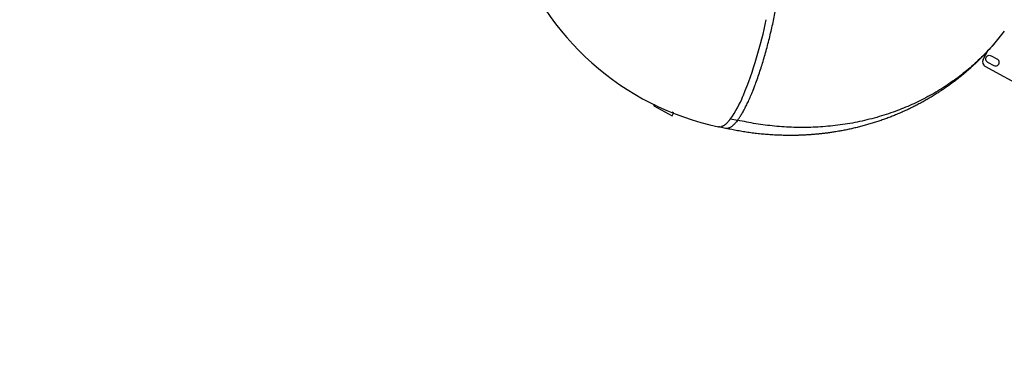
# Model space of a CAD drawing. Units: inches. Extents: x 1507 to 3045, y -833 to 619.
# Drawn here: x 1705 to 1839, y 279 to 325 of the extents above; entities that cross this region are included whole.
import ezdxf

# ---------------------------------------------------------------- set-up
doc = ezdxf.new("R2010")
doc.units = ezdxf.units.IN
doc.header["$LTSCALE"] = 500
doc.header["$MEASUREMENT"] = 0
doc.layers.add('Make2D', color=7, linetype='Continuous', true_color=0x000000)
doc.layers.add('usezones$ASTM$DIMS', color=4, linetype='Continuous', true_color=0x00ffff)
doc.styles.add('Arial', font='arial.ttf')
doc.dimstyles.new('ASTM RC DIMS', dxfattribs={"dimtxt": 15.74804, "dimasz": 11.81103, "dimexe": 5.905515, "dimexo": 5.905515, "dimgap": 9.842525, "dimtad": 0, "dimtih": 1, "dimtoh": 1, "dimdec": 3, "dimzin": 1, "dimdsep": 46, "dimlunit": 4, "dimtxsty": 'Arial', "dimcen": 5.905515, "dimazin": 0, "dimtfac": 1, "dimtdec": 4, "dimtix": 1, "dimtmove": 1, "dimatfit": 3, "dimfxl": 0, "dimtolj": 1, "dimtzin": 1, "dimarcsym": 0})

# ---------------------------------------------------------------- blocks, each defined once
blk = doc.blocks.new('*D1')
at = {"layer": 'Defpoints', "color": 0}
for p in [(1764.45, 537.27), (1559.22, -833.13), (2329.18, -833.13)]:
    blk.add_point(p, dxfattribs=at)
at = {"layer": 'usezones$ASTM$DIMS', "color": 0, "lineweight": -2}
for p, q in [((1758.55, 537.27), (1553.31, 537.27)), ((1559.22, 525.45), (1559.22, -119.39)), ((1559.22, -821.32), (1559.22, -176.48)), ((2323.27, -833.13), (1553.31, -833.13))]:
    blk.add_line(p, q, dxfattribs=at)
at = {"layer": 'usezones$ASTM$DIMS', "color": 0}
for points in [[(1561.19, 525.45), (1557.25, 525.45), (1559.22, 537.27)], [(1557.25, -821.32), (1561.19, -821.32), (1559.22, -833.13)]]:
    blk.add_solid(points, dxfattribs=at)
at = {"layer": 'usezones$ASTM$DIMS', "color": 0, "insert": (1559.22, -147.93), "char_height": 15.748, "attachment_point": 5, "style": 'Arial'}
blk.add_mtext('\\A1;114\'-2{\\H1.000000x;\\S3/8;}"', dxfattribs=at)
blk = doc.blocks.new('*D2')
at = {"layer": 'Defpoints', "color": 0}
for p in [(3045.46, 599.77), (1598.16, 209.08), (3045.46, -389.16)]:
    blk.add_point(p, dxfattribs=at)
at = {"layer": 'usezones$ASTM$DIMS', "color": 0, "lineweight": -2}
for p, q in [((1598.16, 214.99), (1598.16, 605.67)), ((3045.46, -383.26), (3045.46, 605.67)), ((1609.97, 599.77), (2273.61, 599.77)), ((3033.65, 599.77), (2370.02, 599.77))]:
    blk.add_line(p, q, dxfattribs=at)
at = {"layer": 'usezones$ASTM$DIMS', "color": 0}
for points in [[(1609.97, 601.74), (1609.97, 597.8), (1598.16, 599.77)], [(3033.65, 597.8), (3033.65, 601.74), (3045.46, 599.77)]]:
    blk.add_solid(points, dxfattribs=at)
at = {"layer": 'usezones$ASTM$DIMS', "color": 0, "insert": (2321.81, 599.77), "char_height": 15.748, "attachment_point": 5, "style": 'Arial'}
blk.add_mtext('\\A1;120\'-7{\\H1.000000x;\\S1/4;}"', dxfattribs=at)

msp = doc.modelspace()

# ---------------------------------------------------------------- linework, layer by layer
at = {"layer": 'Make2D'}
for p, q in [((1836.145, 319.7633), (1836.8018, 320.9681)), ((1843.8335, 314.772), (1836.4259, 318.8095)), ((1803.4405, 314.8454), (1803.4143, 314.7853)), ((1803.4703, 314.9141), (1803.4405, 314.8454)), ((1791.3773, 313.6348), (1791.2715, 313.4407)), ((1791.2715, 313.4407), (1793.7468, 312.0916)), ((1793.9543, 312.4723), (1793.7395, 312.5894)), ((1793.7468, 312.0916), (1793.9543, 312.4723)), ((1793.9543, 312.4723), (1793.9536, 312.4979)), ((1801.354, 311.2523), (1801.4024, 311.3056)), ((1801.4062, 311.3098), (1801.4024, 311.3056)), ((1801.4062, 311.3098), (1801.4487, 311.3579)), ((1801.4588, 311.3696), (1801.4487, 311.3579)), ((1801.4588, 311.3696), (1801.4949, 311.4118)), ((1801.5118, 311.4318), (1801.4949, 311.4118)), ((1801.5118, 311.4318), (1801.5412, 311.4672)), ((1801.565, 311.4963), (1801.5412, 311.4672)), ((1801.565, 311.4963), (1801.5876, 311.5242)), ((1801.6186, 311.5631), (1801.5876, 311.5242)), ((1801.6186, 311.5631), (1801.6339, 311.5826)), ((1801.6725, 311.6322), (1801.6339, 311.5826)), ((1801.6725, 311.6322), (1801.7267, 311.7036)), ((1801.7267, 311.7036), (1802.6807, 311.4918)), ((1800.0393, 310.6213), (1800.0188, 310.6281)), ((1800.0393, 310.6213), (1800.0571, 310.6159)), ((1800.1153, 310.6021), (1800.096, 310.6061)), ((1800.1153, 310.6021), (1800.1352, 310.5986)), ((1801.05, 310.3943), (1800.1349, 310.5974)), ((1800.1542, 310.5958), (1800.1352, 310.5986)), ((1800.1542, 310.5958), (1800.1749, 310.5934)), ((1800.1937, 310.5917), (1800.1749, 310.5934)), ((1800.1937, 310.5917), (1800.2149, 310.5905)), ((1800.2338, 310.5899), (1800.2149, 310.5905)), ((1800.2338, 310.5899), (1800.2554, 310.5899)), ((1800.2745, 310.5904), (1800.2554, 310.5899)), ((1800.2745, 310.5904), (1800.2962, 310.5916)), ((1800.3157, 310.5931), (1800.2962, 310.5916)), ((1800.3157, 310.5931), (1800.3374, 310.5955)), ((1800.3576, 310.5982), (1800.3374, 310.5955)), ((1800.3576, 310.5982), (1800.3789, 310.6016)), ((1800.3999, 310.6056), (1800.3789, 310.6016)), ((1800.3999, 310.6056), (1800.4208, 310.61)), ((1800.4429, 310.6153), (1800.4208, 310.61)), ((1800.4429, 310.6153), (1800.463, 310.6206)), ((1800.4864, 310.6273), (1800.463, 310.6206)), ((1800.4864, 310.6273), (1800.5055, 310.6333)), ((1800.5304, 310.6417), (1800.5055, 310.6333)), ((1800.5304, 310.6417), (1800.5484, 310.6482)), ((1800.575, 310.6584), (1800.5484, 310.6482)), ((1800.575, 310.6584), (1800.5915, 310.6652)), ((1800.6201, 310.6776), (1800.5915, 310.6652)), ((1800.6201, 310.6776), (1800.6349, 310.6843)), ((1800.6658, 310.6991), (1800.6349, 310.6843)), ((1800.6658, 310.6991), (1800.6785, 310.7055)), ((1800.7119, 310.723), (1800.6785, 310.7055)), ((1800.7119, 310.723), (1800.7224, 310.7287)), ((1800.7585, 310.7493), (1800.7224, 310.7287)), ((1800.7585, 310.7493), (1800.7665, 310.754)), ((1800.8057, 310.778), (1800.7665, 310.754)), ((1800.8057, 310.778), (1800.8109, 310.7813)), ((1800.95, 310.8785), (1800.9903, 310.9099)), ((1800.999, 310.9168), (1800.9903, 310.9099)), ((1800.999, 310.9168), (1801.0356, 310.9468)), ((1801.0485, 310.9575), (1801.0356, 310.9468)), ((1801.0485, 310.9575), (1801.0811, 310.9855)), ((1801.0984, 311.0007), (1801.0811, 310.9855)), ((1801.0984, 311.0007), (1801.1267, 311.026)), ((1801.1487, 311.0462), (1801.1267, 311.026)), ((1801.1487, 311.0462), (1801.1724, 311.0684)), ((1801.1994, 311.0942), (1801.1724, 311.0684)), ((1801.1994, 311.0942), (1801.2182, 311.1124)), ((1801.2505, 311.1445), (1801.2182, 311.1124)), ((1801.2505, 311.1445), (1801.2641, 311.1582)), ((1801.3021, 311.1972), (1801.2641, 311.1582)), ((1801.3021, 311.1972), (1801.3102, 311.2057)), ((1801.354, 311.2523), (1801.3102, 311.2057))]:
    msp.add_line(p, q, dxfattribs=at)
for points in [[(1836.7433, 319.4212, -1), (1837.2143, 320.2854), (1838.0785, 319.8144)], [(1836.7433, 319.4212), (1837.6075, 318.9501, 1), (1838.0785, 319.8144)]]:
    msp.add_lwpolyline(points, format="xyb", dxfattribs=at)
for centre, radius, start, end in [((1807.8003, 347.3961), 37.5881, 198.481021, 258.172418), ((1747.4829, 337.5299), 60.3827, 338.00401, 348.213213), ((1836.7623, 319.4268), 0.703, 151.407702, 241.407692), ((1788.6499, 320.8677), 15.9681, 324.977454, 337.610074), ((1800.7923, 313.8231), 9.5285, 180.802469, 182.299562), ((1799.7229, 312.4858), 2.0222, 302.550224, 307.359045)]:
    msp.add_arc(centre, radius, start, end, dxfattribs=at)
for points, weights in [([(1802.6807, 311.4918), (1806.8758, 317.0968), (1808.496, 330.6427)], [1, 0.707106781187, 1]), ([(1839.0246, 323.6456), (1826.0455, 306.3048), (1802.6807, 311.4918)], [0.874861798964, 0.797691559638, 1]), ([(1802.6807, 311.4918), (1801.7439, 310.2402), (1801.05, 310.3943)], [1, 0.915335553937, 0.879617740754])]:
    msp.add_rational_spline(points, weights, degree=2, dxfattribs=at)
msp.add_rational_spline([(1838.3638, 322.7909), (1836.0336, 319.8754), (1833.2685, 317.3687), (1830.1391, 315.3349), (1825.7286, 312.4641), (1820.7146, 310.603), (1815.4394, 309.8317), (1813.8331, 309.5974), (1812.2153, 309.4642), (1810.5924, 309.4328), (1807.3943, 309.3733), (1804.2116, 309.6924), (1801.089, 310.3857)], [1, 0.99147288725, 0.99147288725, 1, 1, 1, 1, 0.998687632642, 0.998687632642, 1, 0.995321409201, 0.995321409201, 1], degree=3, knots=[0, 0, 0, 0, 283.17920195, 283.17920195, 283.17920195, 701.46940995, 701.46940995, 701.46940995, 825.08104955, 825.08104955, 825.08104955, 1068.24729247, 1068.24729247, 1068.24729247, 1068.24729247], dxfattribs=at)

# ---------------------------------------------------------------- dimensions: what is measured, and where the dimension line sits
at = {"layer": 'usezones$ASTM$DIMS'}
dim = msp.add_linear_dim(base=(3045.46155, 599.76907), p1=(1598.15911, 209.08471), p2=(3045.46155, -389.16444), dimstyle='ASTM RC DIMS', dxfattribs=at)
dim.commit()
dim.dimension.update_dxf_attribs({"geometry": '*D2', "text_midpoint": (2321.81033, 599.76907)})
dim = msp.add_linear_dim(base=(1559.2169, -833.133), p1=(1764.4524, 537.2659), p2=(2329.1777, -833.133), angle=90, dimstyle='ASTM RC DIMS', dxfattribs=at)
dim.commit()
dim.dimension.update_dxf_attribs({"geometry": '*D1', "text_midpoint": (1559.2169, -147.9335)})

doc.saveas('drawing.dxf')
